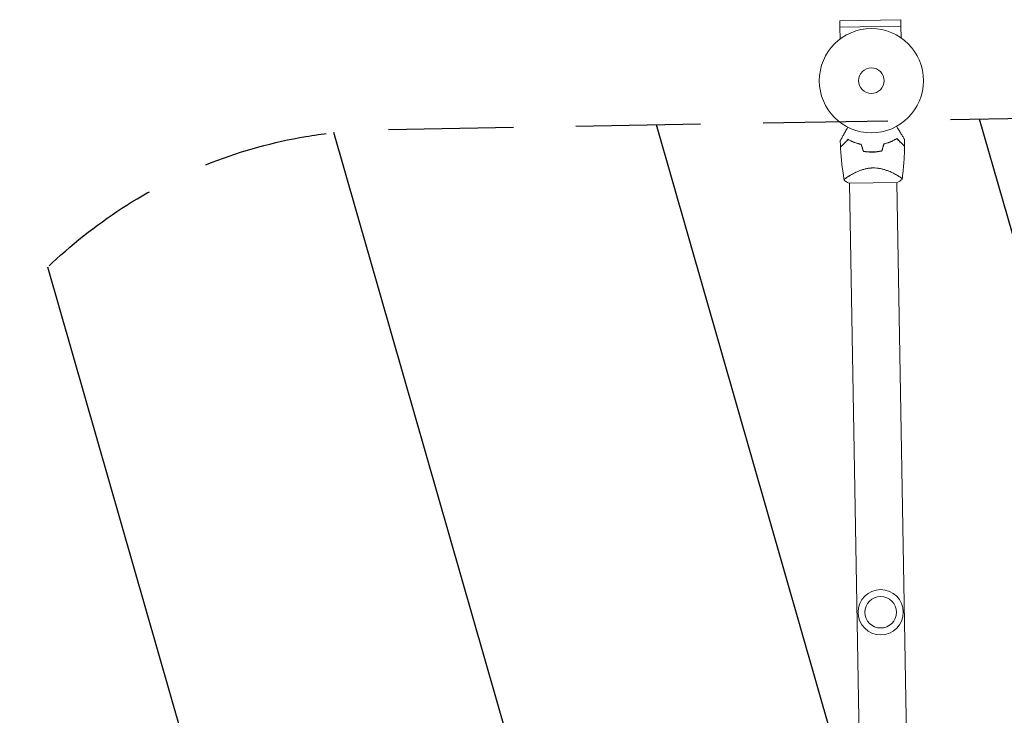
# Model space of a CAD drawing. Units: millimetres. Extents: x -7006 to 7000, y -8000 to 8000.
# Drawn here: x 3604 to 4605, y 1897 to 2605 of the extents above; entities that cross this region are included whole.
import ezdxf

# ---------------------------------------------------------------- set-up
doc = ezdxf.new("R2010")
doc.units = ezdxf.units.MM
doc.header["$LTSCALE"] = 20
doc.linetypes.add('HIDDEN', pattern=[9.524999999999999, 6.35, -3.175])
for name, color, linetype in [('2d', 230, 'Continuous'), ('EN16630-TrainingSpace', 20, 'HIDDEN'), ('EN16630-TrainingSpace_Hatch', 20, 'HIDDEN')]:
    doc.layers.add(name, color=color, linetype=linetype)

msp = doc.modelspace()

# ---------------------------------------------------------------- hatches: boundary and pattern name
at = {"layer": 'EN16630-TrainingSpace_Hatch'}
h = msp.add_hatch(dxfattribs=at)
h.set_pattern_fill('ANSI31', color=256, scale=99.99999999999999, angle=-118.999994328565)
h.set_pattern_definition([(286.000005671435, (3861.766039138794, -1902.82194393158), (305.2005797977375, 87.51489068224241), [])])
edge = h.paths.add_edge_path()
edge.add_line((4756.262985147718, -2351.772067643232), (3007.023474890968, -1382.153000299401))
edge.add_arc((3249.428241726924, -944.8431227352135), 499.9999999999999, -260.4556649760011, -118.99999432856492, ccw=False)
edge.add_arc((3633.320633135441, -272.6000112993743), 499.9999999999999, 151.000005671435, 200.9975868437663, ccw=False)
edge.add_line((3196.010755571257, -30.19524446341666), (4019.147728229273, 1454.783509998258))
edge.add_arc((4456.457605793461, 1212.378743162305), 499.9999999999989, 145.7221469975209, 151.0000056714354, ccw=False)
edge.add_line((4043.299577282141, 1493.982087383638), (3988.479810952798, 1493.02519937501))
edge.add_arc((3979.753558249085, 1992.949046089438), 499.9999999999998, -178.9999943285651, -88.99999432856492, ccw=False)
edge.add_arc((3979.753558249085, 1992.949046089439), 499.9999999999999, 91.00000567143519, 181.0000056714351, ccw=False)
edge.add_line((3971.027305545373, 2492.872892803867), (4970.874998974228, 2510.32539821129))
edge.add_arc((4979.601251677941, 2010.401551496861), 499.9999999999995, 1.0000056714350762, 91.00000567143508, ccw=False)
edge.add_arc((4979.601251677941, 2010.401551496861), 499.9999999999998, -88.99999432856492, 1.0000056714350762, ccw=False)
edge.add_line((4988.327504381654, 1510.477704782433), (4951.175487090186, 1509.829210229776))
edge.add_line((4951.175487090186, 1509.829210229776), (5484.533298661237, 1214.184216629007))
edge.add_arc((5242.128531825278, 776.8743390648187), 499.9999999999999, -28.99999432856498, 61.00000567143502, ccw=False)
edge.add_line((5679.438409389466, 534.4695722288611), (4856.30143673145, -950.5091822328138))
edge.add_arc((4418.991559167262, -708.104415396856), 499.9999999999999, -62.239743043994224, -28.99999432856498, ccw=False)
edge.add_line((4651.878029804102, -1150.556550428789), (5241.072518819634, -1477.152312514857))
edge.add_arc((4998.667751983678, -1914.462190079045), 499.9999999999999, -118.99999432856498, 61.00000567143502, ccw=False)
edge = h.paths.add_edge_path()
edge.add_line((3136.003366133387, -3309.311254684662), (3378.408132969347, -2872.001377120474))
edge.add_line((3378.408132969344, -2872.001377120474), (3398.285323664586, -2836.141967494513))
edge.add_line((3398.285323664586, -2836.141967494514), (2919.769437022143, -2570.896342184261))
edge.add_arc((3162.1742038581, -2133.586464620073), 499.9999999999999, -208.99999432856498, -118.99999432856498, ccw=False)
edge.add_arc((3162.1742038581, -2133.586464620073), 499.9999999999999, 61.00000567143502, 151.000005671435, ccw=False)
edge.add_line((3404.57897069406, -1696.276587055886), (4279.198725822436, -2181.086120727801))
edge.add_line((4279.198725822433, -2181.086120727801), (4716.508603386606, -2423.490887563751))
edge.add_arc((4474.103836550665, -2860.800765127935), 499.999999999989, 59.28087435055579, 61.00000567143633, ccw=False)
edge.add_arc((4500.342429204517, -2875.345051138108), 500.0000000000022, 61.00000567143502, 62.71913699231237, ccw=False)
edge.add_line((4742.747196040476, -2438.035173573919), (5617.366951168849, -2922.844707245832))
edge.add_arc((5374.96218433289, -3360.15458481002), 500.0000000000002, -28.99999432856498, 61.000005671435076, ccw=False)
edge.add_arc((5374.96218433289, -3360.154584810025), 499.999999999999, -32.296962649446016, -28.999994328564412, ccw=False)
edge.add_arc((5684.659847906467, -4114.384202236102), 500.0000000000002, -88.99999432856481, 76.94449693632907, ccw=False)
edge.add_line((5693.38610061018, -4614.30804895053), (3693.690713752465, -4649.213059765375))
edge.add_arc((3684.964461048752, -4149.289213050946), 500.0000000000004, -206.85566119454563, -88.99999432856492, ccw=False)
edge.add_arc((3573.313243697576, -3551.71602152062), 500.0000000000002, 151.000005671435, 228.0220201767012, ccw=False)
edge = h.paths.add_edge_path()
edge.add_line((5712.269711461009, -5696.143253240552), (3712.574324603294, -5731.048264055395))
edge.add_arc((3703.848071899585, -5231.124417340967), 500.0000000000003, -268.9999943285651, -88.99999432856498, ccw=False)
edge.add_line((3695.121819195876, -4731.200570626539), (5694.817206053587, -4696.295559811697))
edge.add_arc((5703.543458757296, -5196.219406526125), 500, -88.99999432856498, 91.00000567143502, ccw=False)

# ---------------------------------------------------------------- linework, layer by layer
at = {"layer": '2d', "lineweight": 0}
for p, q in [((4500.156767908938, 2604.669307415476), (4438.166210916348, 2603.587252080216)), ((4438.279652201498, 2597.088242072928), (4438.166210916348, 2603.587252080216)), ((4500.270209194085, 2598.170297408188), (4500.156767908938, 2604.669307415476)), ((4438.223804500994, 2597.087267242161), (4500.326056894588, 2598.171272238957)), ((4438.223804500994, 2597.08726724216), (4438.434922510987, 2584.992393159382)), ((4500.326056894588, 2598.171272238957), (4500.537174904581, 2586.076398156176)), ((4496.065084253853, 2446.58658686522), (4496.065103764391, 2446.585469113564)), ((4447.554391611462, 2438.181154439076), (4496.546928589476, 2439.036327204039)), ((4447.904338522141, 2438.187250328103), (4463.157827794483, 1564.320392266229)), ((4496.196982132544, 2439.030205320066), (4511.450471404885, 1565.163347258193))]:
    msp.add_line(p, q, dxfattribs=at)
for centre, radius in [((4470.235599538097, 2542.592900938159), 53.00000000000002), ((4470.235599538097, 2542.592900938159), 13), ((4479.677404963513, 2001.675298793148), 22.99999999999998), ((4479.677404963513, 2001.675298793148), 16)]:
    msp.add_circle(centre, radius, dxfattribs=at)
for centre, radius, start, end in [((4470.526158971548, 2525.946856554008), 49.44999999876328, 257.4916468844388, 257.7596322571341), ((4470.526158970755, 2525.946856559358), 49.45000000427577, 284.2403790857001, 284.5083644585665)]:
    msp.add_arc(centre, radius, start, end, dxfattribs=at)
for points, knots in [([(4438.56859750333, 2481.486209627944), (4438.56862451493, 2481.486258358173), (4438.571800374571, 2481.491987761967), (4438.583499489996, 2481.513093529818), (4438.592843306771, 2481.529950225428), (4438.616818022347, 2481.573201767344), (4438.626663710133, 2481.590963862438), (4438.644753188863, 2481.623598153558), (4438.651289165959, 2481.635389371115), (4438.661527366461, 2481.653859578064), (4438.664596883293, 2481.659397134303), (4438.678118496224, 2481.683790775453), (4438.687692275886, 2481.701062335194), (4438.749244206156, 2481.812104982751), (4438.843596292219, 2481.982320691559), (4439.100445863834, 2482.44568969284), (4439.262834926998, 2482.738647386112), (4439.642471763895, 2483.423530529414), (4439.859833825129, 2483.815662159607), (4440.341686229171, 2484.684947110417), (4440.607642396993, 2485.164744849984), (4441.451683618972, 2486.687435877312), (4442.077659764785, 2487.816727001641), (4443.422946378119, 2490.243688863184), (4444.142805206942, 2491.542348870597), (4445.339289072199, 2493.700863405817), (4445.787011925302, 2494.508577002501), (4446.244432791249, 2495.333786281561)], [0.04930785102021356, 0.04930785102021356, 0.04930785102021356, 0.04930785102021356, 0.0542298652370674, 0.0542298652370674, 0.06025540581896385, 0.06025540581896385, 0.06326817610991207, 0.06326817610991207, 0.06477456125538619, 0.06477456125538619, 0.06552775382812324, 0.06552775382812324, 0.0662809464008603, 0.0662809464008603, 0.06929371669180852, 0.06929371669180852, 0.07230648698275674, 0.07230648698275674, 0.07531925727370498, 0.07531925727370498, 0.0783320275646532, 0.0783320275646532, 0.08435756814654963, 0.08435756814654963, 0.09038310872844607, 0.09038310872844607, 0.0938528749236836, 0.0938528749236836, 0.0938528749236836, 0.0938528749236836]), ([(4495.861480014344, 2496.199859974919), (4496.348283694915, 2495.389682780416), (4496.823133940205, 2494.599399437183), (4498.086422044082, 2492.496935437008), (4498.84958181086, 2491.226824580179), (4499.924355869185, 2489.438100567812), (4500.270869804495, 2488.861404664229), (4500.936642278197, 2487.75337344477), (4501.256363390657, 2487.221268276537), (4502.163476160618, 2485.711579443803), (4502.683441331494, 2484.846212272412), (4503.290192565681, 2483.836408868878), (4503.463316035817, 2483.548283094214), (4503.667648970339, 2483.208216059972), (4503.726406053142, 2483.110427874546), (4503.820963654049, 2482.953057634741), (4503.8571611564, 2482.892814887774), (4503.893947591081, 2482.831591993031), (4503.903289726753, 2482.816044071794), (4503.915964283686, 2482.794950071476), (4503.918760330318, 2482.790296669478), (4503.929582060646, 2482.772286289764), (4503.936467140215, 2482.760827595676), (4503.955473679598, 2482.729195409242), (4503.965758799932, 2482.712078098336), (4503.990846334058, 2482.670325439385), (4504.000621731484, 2482.654056449667), (4504.01266470335, 2482.634013583173), (4504.015862590382, 2482.628691406594), (4504.015901984851, 2482.628625843207)], [0.002558661066320304, 0.002558661066320304, 0.002558661066320304, 0.002558661066320304, 0.006046862349081942, 0.006046862349081942, 0.01209372469816388, 0.01209372469816388, 0.01511715587270485, 0.01511715587270485, 0.01814058704724583, 0.01814058704724583, 0.02418744939632778, 0.02418744939632778, 0.02721088057086874, 0.02721088057086874, 0.02872259615813923, 0.02872259615813923, 0.03023431174540972, 0.03023431174540972, 0.03099016953904496, 0.03099016953904496, 0.03174602733268021, 0.03174602733268021, 0.03325774291995069, 0.03325774291995069, 0.03628117409449166, 0.03628117409449166, 0.04232803644357361, 0.04232803644357361, 0.04714175644385917, 0.04714175644385917, 0.04714175644385917, 0.04714175644385917]), ([(4496.030702832988, 2483.81514946384), (4495.137538210562, 2483.274469822293), (4494.1907610948, 2482.74017580419), (4492.191180091999, 2481.703693071777), (4491.138435014887, 2481.201430633859), (4489.476121686257, 2480.484503401633), (4488.908087278927, 2480.251587144285), (4487.742861024581, 2479.799937857953), (4487.144099248071, 2479.580692391761), (4485.317276205835, 2478.952773693645), (4484.057640634946, 2478.57307939532), (4482.753226208253, 2478.238772053785)], [0, 0, 0, 0, 0.004203809888143954, 0.004203809888143954, 0.008407619776287907, 0.008407619776287907, 0.01050952472035988, 0.01050952472035988, 0.01261142966443184, 0.01261142966443184, 0.01681523955257579, 0.01681523955257579, 0.01681523955257579, 0.01681523955257579]), ([(4482.914439169814, 2478.073763760454), (4484.199258590626, 2478.406240775405), (4485.431905486945, 2478.780199295301), (4487.803268751722, 2479.596276042124), (4488.941884701348, 2480.038465603822), (4490.582504904516, 2480.742877844259), (4491.118142155716, 2480.984548420741), (4492.167097287544, 2481.479917004126), (4492.681479847626, 2481.734192603546), (4494.179079124959, 2482.506052517042), (4495.119263513399, 2483.033649267623), (4496.002363331379, 2483.564483905378)], [0, 0, 0, 0, 0.004146368215306107, 0.004146368215306107, 0.008292736430612211, 0.008292736430612211, 0.01036592053826526, 0.01036592053826526, 0.01243910464591832, 0.01243910464591832, 0.01658547286122442, 0.01658547286122442, 0.01658547286122442, 0.01658547286122442]), ([(4496.002363331379, 2483.564483905378), (4496.864712344228, 2482.731723308665), (4497.674015574037, 2481.950188419039), (4499.179148564515, 2480.496698673466), (4499.87513337479, 2479.824594087887), (4500.822310547013, 2478.909915906105), (4501.121823386809, 2478.6206797761), (4501.685115812994, 2478.076714710956), (4501.949832157254, 2477.821081159433), (4502.674571359519, 2477.12120878578), (4503.067225052233, 2476.742027597454), (4503.496294511689, 2476.327680118924), (4503.612691544808, 2476.215276832887), (4503.782512091304, 2476.051283069887), (4503.83651751433, 2475.999130649422), (4503.863373245204, 2475.973196376717), (4503.866411755967, 2475.970262121564), (4503.873723655121, 2475.963201104025), (4503.877357029647, 2475.959692395727), (4503.888075904066, 2475.949341301071), (4503.894970265974, 2475.942683494489), (4503.914128087832, 2475.924183004636), (4503.924649781227, 2475.914022325442), (4503.950859059692, 2475.888712324449), (4503.961704392066, 2475.878239110788), (4503.975876653367, 2475.864553119847), (4503.979888209327, 2475.860679206055), (4503.979888209411, 2475.860679205974)], [0, 0, 0, 0, 0.004985068955300993, 0.004985068955300993, 0.009970137910601987, 0.009970137910601987, 0.01246267238825248, 0.01246267238825248, 0.01495520686590298, 0.01495520686590298, 0.01994027582120397, 0.01994027582120397, 0.02243281029885447, 0.02243281029885447, 0.02492534477650497, 0.02492534477650497, 0.0255484783959176, 0.0255484783959176, 0.02617161201533022, 0.02617161201533022, 0.02741787925415547, 0.02741787925415547, 0.02991041373180597, 0.02991041373180597, 0.03489548268710697, 0.03489548268710697, 0.03928386767614839, 0.03928386767614839, 0.03928386767614839, 0.03928386767614839]), ([(4503.984278735166, 2476.134472017002), (4503.984278735159, 2476.134472017009), (4503.984019954514, 2476.134721918525), (4503.981223558578, 2476.137422366155), (4503.975175440159, 2476.143262965065), (4503.956300434344, 2476.161490342694), (4503.943291831853, 2476.174052601606), (4503.912782304709, 2476.203515303659), (4503.900403319723, 2476.215469548133), (4503.880073004457, 2476.235102301485), (4503.874490291768, 2476.240493463394), (4503.85702468608, 2476.257359799411), (4503.840801562401, 2476.273026284738), (4503.770315035257, 2476.341094319292), (4503.694264645561, 2476.414535312394), (4503.486764330264, 2476.61491599795), (4503.35683166876, 2476.740390485793), (4502.898039412041, 2477.183440930309), (4502.500555977913, 2477.56728614478), (4501.788016588544, 2478.255377298399), (4501.530969136951, 2478.503605087821), (4500.979914520001, 2479.035752240303), (4500.684937495258, 2479.320608185497), (4499.75777340521, 2480.215959962296), (4499.082000119794, 2480.868546509068), (4497.630008844702, 2482.270717906784), (4496.853655394596, 2483.020433570322), (4496.030702832988, 2483.81514946384)], [-0.01786938581208188, -0.01786938581208188, -0.01786938581208188, -0.01786938581208188, -0.01672987672785718, -0.01672987672785718, -0.01196281788311781, -0.01196281788311781, -0.007195759038378435, -0.007195759038378435, -0.004812229616008752, -0.004812229616008752, -0.003620464904823907, -0.003620464904823907, -0.002428700193639069, -0.002428700193639069, -4.517077126939273e-05, -4.517077126939273e-05, 0.002338358651100284, 0.002338358651100284, 0.007105417495839657, 0.007105417495839657, 0.009488946918209354, 0.009488946918209354, 0.01187247634057903, 0.01187247634057903, 0.0166395351853184, 0.0166395351853184, 0.02140659403005775, 0.02140659403005775, 0.02140659403005775, 0.02140659403005775]), ([(4446.507535674322, 2482.950714462079), (4445.711247390973, 2482.126133642812), (4444.962004948909, 2481.350270227987), (4443.56373565285, 2479.902319698246), (4442.914594951839, 2479.230114691276), (4442.025537927144, 2478.309469009147), (4441.743357370076, 2478.017262430456), (4441.209969861615, 2477.464923387033), (4440.958284749737, 2477.204295772525), (4440.258169091274, 2476.479304641414), (4439.870651737845, 2476.078018595326), (4439.426368846383, 2475.617950102182), (4439.301155007393, 2475.488287350521), (4439.102316574012, 2475.282384084419), (4439.029861384843, 2475.20735452478), (4438.963389388366, 2475.138520743773), (4438.948274199789, 2475.122868504704), (4438.932510436378, 2475.106544646596), (4438.926746225039, 2475.100575629841), (4438.907184307882, 2475.080318667617), (4438.895319327476, 2475.068032118297), (4438.866077283037, 2475.037751088845), (4438.853606562272, 2475.0248372769), (4438.835510604691, 2475.006098360556), (4438.829715034284, 2475.000096870524), (4438.827092542906, 2474.997381200668), (4438.826854472019, 2474.997134670997), (4438.826854472027, 2474.997134671006)], [8.498374721940739e-18, 8.498374721940739e-18, 8.498374721940739e-18, 8.498374721940739e-18, 0.004770171126656285, 0.004770171126656285, 0.00954034225331256, 0.00954034225331256, 0.01192542781664069, 0.01192542781664069, 0.01431051337996883, 0.01431051337996883, 0.0190806845066251, 0.0190806845066251, 0.02146577006995323, 0.02146577006995323, 0.02385085563328136, 0.02385085563328136, 0.02504339841494543, 0.02504339841494543, 0.0262359411966095, 0.0262359411966095, 0.02862102675993763, 0.02862102675993763, 0.03339119788659391, 0.03339119788659391, 0.03816136901325019, 0.03816136901325019, 0.03927414140527878, 0.03927414140527878, 0.03927414140527878, 0.03927414140527878]), ([(4446.5446060635, 2482.701190643986), (4445.711845466787, 2481.838841631135), (4444.930310577161, 2481.029538401325), (4443.476820831591, 2479.524405410848), (4442.80471624601, 2478.828420600576), (4441.89003806423, 2477.88124342835), (4441.600801934223, 2477.581730588555), (4441.05683686908, 2477.018438162372), (4440.801203317555, 2476.75372181811), (4440.101330943904, 2476.028982615844), (4439.722149755577, 2475.636328923131), (4439.307802277046, 2475.207259463677), (4439.195398991011, 2475.090862430558), (4439.031405228008, 2474.921041884058), (4438.979252807545, 2474.867036461033), (4438.953318534841, 2474.84018073016), (4438.950384279688, 2474.837142219399), (4438.943323262149, 2474.829830320243), (4438.939814553851, 2474.826196945719), (4438.929463459193, 2474.815478071298), (4438.922805652612, 2474.808583709392), (4438.90430516276, 2474.789425887534), (4438.894144483565, 2474.778904194137), (4438.868834482571, 2474.752694915674), (4438.858361268911, 2474.741849583297), (4438.844675277971, 2474.727677321996), (4438.840801364178, 2474.723665766037), (4438.840801364098, 2474.723665765952)], [0, 0, 0, 0, 0.004985068955301016, 0.004985068955301016, 0.009970137910602027, 0.009970137910602027, 0.01246267238825253, 0.01246267238825253, 0.01495520686590303, 0.01495520686590303, 0.01994027582120404, 0.01994027582120404, 0.02243281029885454, 0.02243281029885454, 0.02492534477650504, 0.02492534477650504, 0.02554847839591767, 0.02554847839591767, 0.02617161201533029, 0.02617161201533029, 0.02741787925415554, 0.02741787925415554, 0.02991041373180603, 0.02991041373180603, 0.03489548268710702, 0.03489548268710702, 0.03928386767616666, 0.03928386767616666, 0.03928386767616666, 0.03928386767616666]), ([(4442.501391138452, 2441.1018540077), (4441.95499370106, 2444.377445790059), (4441.463351051734, 2447.662579151609), (4440.343806812791, 2456.106284697464), (4439.795524173584, 2461.277591326982), (4439.164039992014, 2469.210374065669), (4438.983220064962, 2471.966166178956), (4438.840795124557, 2474.723665443709)], [0, 0, 0, 0, 10.00133446031045, 10.00133446031045, 25.65313511479297, 25.65313511479297, 33.96957393262166, 33.96957393262166, 33.96957393262166, 33.96957393262166]), ([(4459.971537795627, 2477.841113947632), (4458.655374354388, 2478.129886259942), (4457.391038187263, 2478.463687535856), (4454.955770404878, 2479.205592793733), (4453.784929634159, 2479.613780839809), (4452.095856473239, 2480.271354466488), (4451.544050019304, 2480.498107260624), (4450.462785808755, 2480.964967643706), (4449.932440117507, 2481.20553867492), (4448.388929654338, 2481.937735843603), (4447.419053162321, 2482.441520052826), (4446.507535674322, 2482.950714462079)], [8.498374721940739e-18, 8.498374721940739e-18, 8.498374721940739e-18, 8.498374721940739e-18, 0.004202974592954594, 0.004202974592954594, 0.00840594918590918, 0.00840594918590918, 0.01050743648238647, 0.01050743648238647, 0.01260892377886376, 0.01260892377886376, 0.01681189837181835, 0.01681189837181835, 0.01681189837181835, 0.01681189837181835]), ([(4459.816181780796, 2477.670579890918), (4458.520541699869, 2477.958014562216), (4457.275594669132, 2478.28872627393), (4454.877195161971, 2479.021546029597), (4453.723840553648, 2479.423728869451), (4452.059636011287, 2480.070454852149), (4451.515890830226, 2480.293284631319), (4450.450286488518, 2480.751743232425), (4449.927343139192, 2480.987912138034), (4448.403718494006, 2481.707036092652), (4447.445693881549, 2482.201499293923), (4446.5446060635, 2482.701190643986)], [1.734723475976807e-18, 1.734723475976807e-18, 1.734723475976807e-18, 1.734723475976807e-18, 0.00414636821530611, 0.00414636821530611, 0.008292736430612218, 0.008292736430612218, 0.01036592053826527, 0.01036592053826527, 0.01243910464591832, 0.01243910464591832, 0.01658547286122442, 0.01658547286122442, 0.01658547286122442, 0.01658547286122442]), ([(4503.979894456395, 2475.860679101685), (4503.924451917035, 2472.540557894965), (4503.813422497027, 2469.220888623753), (4503.386299034475, 2460.714394795388), (4502.989591366219, 2455.529343749011), (4502.174898307781, 2447.612951813061), (4501.853946971336, 2444.869674154425), (4501.494921435955, 2442.131611596707)], [0, 0, 0, 0, 10.00133458093882, 10.00133458093882, 25.65281362857337, 25.65281362857337, 33.96955791962478, 33.96955791962478, 33.96955791962478, 33.96955791962478]), ([(4462.068364228864, 2470.645250426554), (4463.600171720973, 2470.375602098238), (4465.152034003851, 2470.176760773658), (4468.296719234833, 2469.926881336721), (4469.88945258575, 2469.875784511934), (4471.504396681219, 2469.90397362588)], [5.204170427930421e-18, 5.204170427930421e-18, 5.204170427930421e-18, 5.204170427930421e-18, 0.00477841214813543, 0.00477841214813543, 0.009556824296270854, 0.009556824296270854, 0.009556824296270854, 0.009556824296270854]), ([(4471.500906180136, 2470.103943164566), (4470.709102887631, 2470.090122108285), (4469.918441020483, 2470.095511173013), (4468.351602347575, 2470.143456553656), (4467.573421122172, 2470.185974743901), (4465.254086263885, 2470.367414835139), (4463.728110675551, 2470.56010898533), (4462.221904802835, 2470.821447465935)], [0.009393696007597376, 0.009393696007597376, 0.009393696007597376, 0.009393696007597376, 0.01173860064011111, 0.01173860064011111, 0.01408350527262485, 0.01408350527262485, 0.01877331453765232, 0.01877331453765232, 0.01877331453765232, 0.01877331453765232]), ([(4480.749214295443, 2471.144844690562), (4479.250994909471, 2470.830669047727), (4477.731596830054, 2470.584812159449), (4474.649502356842, 2470.235315619188), (4473.086889534105, 2470.131626764021), (4471.500906180136, 2470.103943164566)], [0, 0, 0, 0, 0.004696848003798688, 0.004696848003798688, 0.009393696007597376, 0.009393696007597376, 0.009393696007597376, 0.009393696007597376]), ([(4471.504396681219, 2469.90397362588), (4473.118357781408, 2469.932145581482), (4474.710638865072, 2470.038923316641), (4477.844665992227, 2470.398481097505), (4479.388191696151, 2470.651349152787), (4480.908810558438, 2470.974113506009)], [0.009556824296270854, 0.009556824296270854, 0.009556824296270854, 0.009556824296270854, 0.01433232788763591, 0.01433232788763591, 0.01910783147900097, 0.01910783147900097, 0.01910783147900097, 0.01910783147900097]), ([(4442.502795326669, 2441.093435551509), (4442.502797853471, 2441.09342077903), (4442.502768580554, 2441.093597696385), (4442.501940856058, 2441.098566133452), (4442.496030120143, 2441.133103581429), (4442.480686615694, 2441.229556916382), (4442.474582131508, 2441.269137862845), (4442.463817813827, 2441.33961625516), (4442.458587067318, 2441.364945631092), (4442.454925685724, 2441.419383344812), (4442.457079549855, 2441.448496597618), (4442.487436181375, 2441.603471952905), (4442.574154827988, 2441.757539099267), (4442.79474539018, 2442.032848002141), (4442.883432809187, 2442.131990210635), (4443.090909443417, 2442.344913073566), (4443.209979198731, 2442.458968361683), (4443.877051900363, 2443.062560088105), (4444.625081890143, 2443.640242896751), (4446.025300901099, 2444.615422298743), (4446.538950715363, 2444.95870937173), (4447.379656802888, 2445.497196554534), (4447.671575366465, 2445.680625134999), (4448.278952563756, 2446.054729441522), (4448.595096839665, 2446.245810774374), (4450.22811047719, 2447.212901418805), (4451.682662381729, 2448.014205573705), (4454.098062928224, 2449.209986985131), (4454.942786160253, 2449.607398938309), (4456.277105025441, 2450.193413906568), (4456.734273608334, 2450.387533846038), (4457.663828839424, 2450.767104392794), (4458.136761719863, 2450.952831920784), (4459.581480059904, 2451.495084198334), (4460.579127716079, 2451.836730640662), (4462.136026714823, 2452.306041646176), (4462.665072228898, 2452.455279492683), (4463.745384069985, 2452.736608940058), (4464.298935068469, 2452.869136035156), (4465.97031755601, 2453.230549106673), (4467.103551918168, 2453.424655471703), (4468.834718294682, 2453.633558810439), (4469.416997713324, 2453.689493548344), (4470.298736229466, 2453.751240354481), (4470.59403679868, 2453.768128766063), (4471.187509330506, 2453.794233041528), (4471.487053446624, 2453.803472916272), (4471.785342475432, 2453.808679599861)], [0.1684012923130801, 0.1684012923130801, 0.1684012923130801, 0.1684012923130801, 0.1686825067865367, 0.1686825067865367, 0.172192175761427, 0.172192175761427, 0.1739470102488722, 0.1739470102488722, 0.1748244274925948, 0.1748244274925948, 0.1757018447363174, 0.1757018447363174, 0.1792115137112077, 0.1792115137112077, 0.1809663481986529, 0.1809663481986529, 0.182721182686098, 0.182721182686098, 0.1897405206358788, 0.1897405206358788, 0.1932501896107691, 0.1932501896107691, 0.1950050240982143, 0.1950050240982143, 0.1967598585856594, 0.1967598585856594, 0.2037791965354401, 0.2037791965354401, 0.2072888655103305, 0.2072888655103305, 0.2090436999977756, 0.2090436999977756, 0.2107985344852208, 0.2107985344852208, 0.2143082034601111, 0.2143082034601111, 0.2160630379475563, 0.2160630379475563, 0.2178178724350015, 0.2178178724350015, 0.2213275414098919, 0.2213275414098919, 0.223082375897337, 0.223082375897337, 0.2239597931410596, 0.2239597931410596, 0.2248372103847822, 0.2248372103847822, 0.2248372103847822, 0.2248372103847822]), ([(4471.785342475432, 2453.808679599861), (4472.98081980256, 2453.829546852908), (4474.154758323552, 2453.786322204935), (4476.464782529591, 2453.589699173111), (4477.600809426753, 2453.436169746904), (4479.278812982615, 2453.135077193165), (4479.835325351341, 2453.022551056245), (4480.923503787133, 2452.780029731519), (4481.45709636997, 2452.649757813389), (4483.029169717058, 2452.236074907187), (4484.038974694835, 2451.929818486963), (4485.992419500973, 2451.274423720623), (4486.938593043851, 2450.924181685345), (4488.734987136766, 2450.209885029035), (4489.590001309523, 2449.844108795149), (4491.22298664453, 2449.106621354614), (4492.001079028923, 2448.734936582046), (4493.483994611408, 2447.994344306268), (4494.189386646834, 2447.62485334079), (4496.189360935827, 2446.534508918404), (4497.336852679298, 2445.850577722045), (4498.779113575252, 2444.920921007924), (4499.213162454082, 2444.627069808585), (4499.981335566416, 2444.076778453246), (4500.316221550027, 2443.819305122231), (4501.137816039958, 2443.128542114749), (4501.452377699083, 2442.770491527594), (4501.525257391037, 2442.490585892021), (4501.529409958934, 2442.461196473333), (4501.529661318746, 2442.405874026555), (4501.525271310769, 2442.379930244016), (4501.516823167403, 2442.307776503785), (4501.512018154273, 2442.267084897186), (4501.499754762775, 2442.167360428267), (4501.494819629203, 2442.130843068361), (4501.493855248944, 2442.123482774034), (4501.493808143779, 2442.123118069314), (4501.493810762982, 2442.123134972627)], [0, 0, 0, 0, 0.003516493849634085, 0.003516493849634085, 0.00703298769926817, 0.00703298769926817, 0.008791234624085213, 0.008791234624085213, 0.01054948154890225, 0.01054948154890225, 0.01406597539853633, 0.01406597539853633, 0.01758246924817041, 0.01758246924817041, 0.02109896309780449, 0.02109896309780449, 0.02461545694743857, 0.02461545694743857, 0.02813195079707265, 0.02813195079707265, 0.03516493849634082, 0.03516493849634082, 0.0386814323459749, 0.0386814323459749, 0.04219792619560897, 0.04219792619560897, 0.04923091389487715, 0.04923091389487715, 0.05011003735728566, 0.05011003735728566, 0.05098916081969419, 0.05098916081969419, 0.05274740774451123, 0.05274740774451123, 0.05626390159414532, 0.05626390159414532, 0.0566607873697333, 0.0566607873697333, 0.0566607873697333, 0.0566607873697333]), ([(4447.554391611462, 2438.181154439077), (4446.375791359835, 2438.750504367687), (4445.240185708033, 2439.36841106128), (4443.583466569711, 2440.378049507582), (4443.038691762926, 2440.728793142085), (4442.50268963672, 2441.09329277682)], [0, 0, 0, 0, 3.969894235067253, 3.969894235067253, 5.954489546797462, 5.954489546797462, 5.954489546797462, 5.954489546797462])]:
    msp.add_open_spline(points, degree=3, knots=knots, dxfattribs=at)
for points in [[(4438.826796687994, 2474.997132196756), (4438.717126833053, 2477.159068959377), (4438.631040190165, 2479.322323794125), (4438.568567049217, 2481.486130408299)], [(4443.59436513171, 2479.646063561945), (4443.588796745702, 2479.736308214167), (4443.583269173683, 2479.826555185602), (4443.577782419543, 2479.91680442094)], [(4459.816181780796, 2477.670579890918), (4460.56856128899, 2475.323650168661), (4461.319291614811, 2472.98186481184), (4462.068364228864, 2470.645250426554)], [(4462.221904802835, 2470.821447465935), (4461.473449183184, 2473.156137234077), (4460.723323515882, 2475.496036453606), (4459.971537795627, 2477.841113947632)], [(4482.753226208253, 2478.238772053785), (4482.083740948983, 2475.868886041804), (4481.415734011196, 2473.50423308516), (4480.749214295443, 2471.144844690562)], [(4480.908810558438, 2470.974113506009), (4481.575879724183, 2473.335446878225), (4482.244425126526, 2475.702005925564), (4482.914439169814, 2478.073763760454)], [(4499.064553727527, 2480.885329411984), (4499.062220032993, 2480.794945533689), (4499.059845468117, 2480.704562493353), (4499.057430034864, 2480.614180346382)], [(4504.015948724438, 2482.628526798049), (4504.029029838239, 2480.463858743777), (4504.018492593445, 2478.298918028886), (4503.984340518098, 2476.134471535621)], [(4501.494053813927, 2442.123139820074), (4499.926142404001, 2440.974844468964), (4498.282721886724, 2439.950886269743), (4496.546938717438, 2439.036332540284)]]:
    msp.add_open_spline(points, degree=3, dxfattribs=at)
at = {"layer": 'EN16630-TrainingSpace', "flags": 128}
msp.add_lwpolyline([(4756.262985147718, -2351.772067643232), (3007.023474890968, -1382.153000299401, -0.7097156246757967), (3166.522873515925, -451.7643258661951, -0.2216835898223891), (3196.010755571257, -30.19524446341666), (4019.147728229269, 1454.783509998259, -0.0230330747209946), (4043.299577282141, 1493.982087383638), (3988.479810952798, 1493.02519937501, -0.4142135623730958), (3479.829711534658, 1984.222793385727, -0.4142135623730949), (3971.027305545373, 2492.872892803867), (4970.874998974228, 2510.325398211289, -0.4142135623730951), (5479.525098392369, 2019.127804200572, -0.4142135623730951), (4988.327504381654, 1510.477704782433), (4951.175487090186, 1509.829210229776), (5484.533298661237, 1214.184216629007, -0.4142135623730951), (5679.438409389466, 534.4695722288611), (4856.30143673145, -950.5091822328138, -0.1460613552096202), (4651.878029804102, -1150.556550428789), (5241.072518819634, -1477.152312514857, -1)], format="xyb", close=True, dxfattribs=at)

doc.saveas('drawing.dxf')
